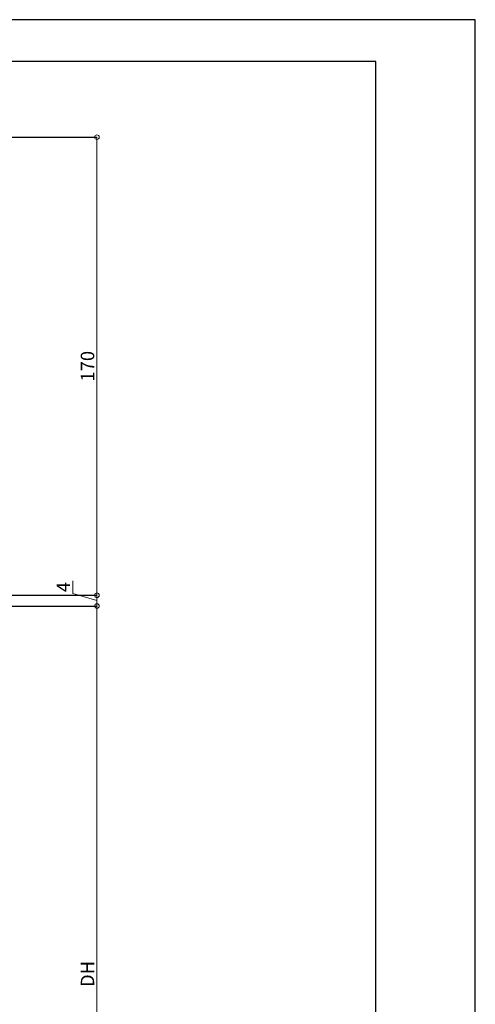
# Model space of a CAD drawing. Units: millimetres. Extents: x 1046 to 1886, y 351 to 945.
# Drawn here: x 1717 to 1886, y 579 to 945 of the extents above; entities that cross this region are included whole.
import ezdxf

# ---------------------------------------------------------------- set-up
doc = ezdxf.new("R2010")
doc.units = ezdxf.units.MM
doc.header["$LTSCALE"] = 0.75
doc.layers.get('0').update_dxf_attribs({"lineweight": 25})
doc.layers.add('05SUNPO', color=140, linetype='Continuous', lineweight=18)
doc.layers.add('10zuwaku', color=170, linetype='Continuous', lineweight=30)
doc.layers.add('10zuwaku-2', color=133, linetype='Continuous', plot=False)
doc.styles.add('jad-Kanji', font='MS Gothic.ttf', dxfattribs={"width": 0.95})

# ---------------------------------------------------------------- blocks, each defined once
blk = doc.blocks.new('A$C33E44907')
at = {"layer": '10zuwaku', "lineweight": -3}
for p, q in [((766, 564), (0, 564)), ((766, 1), (766, 564))]:
    blk.add_line(p, q, dxfattribs=at)
blk = doc.blocks.new('A$C33D666F5')
blk.add_blockref('A$C33E44907', (0, 0))
blk = doc.blocks.new('_Origin')
at = {"color": 0, "linetype": 'ByBlock', "lineweight": -2}
blk.add_line((0, 0), (-1, 0), dxfattribs=at)
blk.add_circle((0, 0), 0.5, dxfattribs=at)

msp = doc.modelspace()

# ---------------------------------------------------------------- linework, layer by layer
at = {"layer": '05SUNPO', "lineweight": -3}
for p, q in [((1686.1, 900.94), (1745.52, 900.94)), ((1686.1, 730.94), (1745.52, 730.94)), ((1678.91, 726.94), (1745.52, 726.94))]:
    msp.add_line(p, q, dxfattribs=at)
at = {"layer": '05SUNPO', "color": 140, "lineweight": 13}
for p, q in [((1741.52, 900.94), (1745.52, 900.94)), ((1741.52, 730.94), (1745.52, 730.94)), ((1741.52, 730.94), (1745.52, 730.94)), ((1737.52, 726.94), (1745.52, 726.94)), ((1741.52, 726.94), (1745.52, 726.94))]:
    msp.add_line(p, q, dxfattribs=at)
at = {"layer": '05SUNPO', "color": 140, "lineweight": 18}
for p, q in [((1745.52, 732.64), (1745.52, 899.24)), ((1736.52, 731.64), (1736.52, 736.32)), ((1745.52, 728.94), (1736.52, 731.64)), ((1745.52, 732.64), (1745.52, 734.34)), ((1745.52, 726.94), (1745.52, 730.94)), ((1745.52, 726.94), (1745.52, 730.94)), ((1745.52, 725.24), (1745.52, 455.53)), ((1745.52, 725.24), (1745.52, 723.54))]:
    msp.add_line(p, q, dxfattribs=at)
at = {"layer": '10zuwaku-2'}
msp.add_lwpolyline([(1046.01, 350.54), (1886.01, 350.54), (1886.01, 944.54), (1046.01, 944.54)], close=True, dxfattribs=at)

# ---------------------------------------------------------------- block references
msp.add_blockref('A$C33D666F5', (1083.01, 365.04))
at = {"layer": '05SUNPO', "color": 140, "lineweight": 18, "xscale": 1.7, "yscale": 1.7, "zscale": 1.7}
for p, rotation in [((1745.52, 900.94), 90), ((1745.52, 730.94), 270), ((1745.52, 730.94), 270), ((1745.52, 726.94), 90), ((1745.52, 726.94), 90)]:
    msp.add_blockref('_Origin', p, dxfattribs=dict(at, rotation=rotation))

# ---------------------------------------------------------------- texts
at = {"layer": '05SUNPO', "color": 7, "lineweight": -3, "char_height": 5, "attachment_point": 5, "rotation": 90, "style": 'jad-Kanji'}
for s, insert in [('\\A1;170', (1742.02, 815.94)), ('\\A1;4', (1733.02, 733.98)), ('\\A1; DH', (1742.01, 590.39))]:
    msp.add_mtext(s, dxfattribs=dict(at, insert=insert))

doc.saveas('drawing.dxf')
